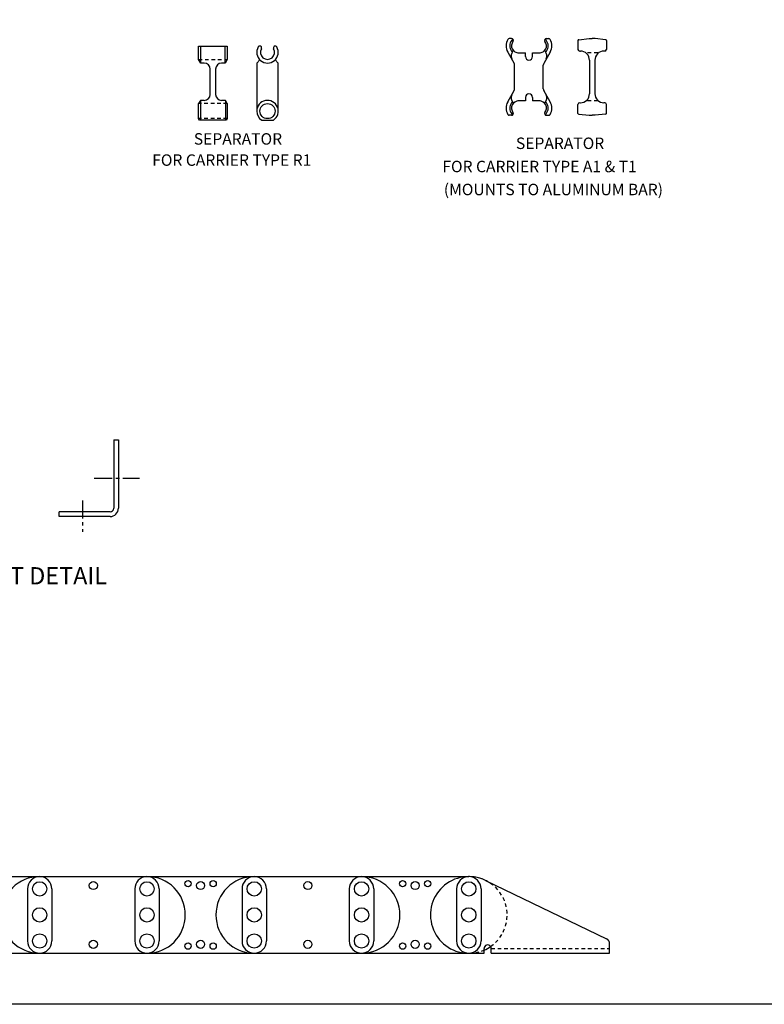
# Model space of a CAD drawing. Extents: x 0 to 102, y 0 to 66.
# Drawn here: x 41 to 67, y 0 to 34 of the extents above; entities that cross this region are included whole.
import ezdxf

# ---------------------------------------------------------------- set-up
doc = ezdxf.new("R2010")
doc.units = 0
doc.header["$LTSCALE"] = 0.5
doc.header["$PDMODE"] = 3
doc.linetypes.add('CENTER', pattern=[2, 1.25, -0.25, 0.25, -0.25])
doc.linetypes.add('HIDDEN', pattern=[0.375, 0.25, -0.125])
doc.layers.get('DEFPOINTS').update_dxf_attribs({"linetype": 'CONTINUOUS'})
for name, color, linetype in [('CENTER', 4, 'CENTER'), ('CONSTRUCT', 1, 'CONTINUOUS'), ('FEET_FIXD', 140, 'CONTINUOUS'), ('FEET_TOW', 7, 'CONTINUOUS'), ('LINK', 2, 'CONTINUOUS'), ('OBJECT', 7, 'CONTINUOUS')]:
    doc.layers.add(name, color=color, linetype=linetype)

msp = doc.modelspace()

# ---------------------------------------------------------------- linework, layer by layer
at = {"layer": 'CENTER', "color": 1}
for p, q in [((44.037139, 18.354921), (45.617913, 18.354921)), ((43.620062, 17.575189), (43.620062, 16.486897))]:
    msp.add_line(p, q, dxfattribs=at)
at = {"layer": 'CONSTRUCT'}
msp.add_lwpolyline([(0, 0), (0, 66), (102, 66), (102, 0)], close=True, dxfattribs=at)
at = {"layer": 'DEFPOINTS', "color": 200, "linetype": 'BYBLOCK'}
for p in [(58.443815, 33.623752), (59.815343, 33.44382), (59.080343, 33.19382), (59.330343, 33.19382), (58.705343, 32.104119), (59.705343, 32.104119), (59.596343, 31.518227), (59.815343, 31.268227)]:
    msp.add_point(p, dxfattribs=at)
at = {"layer": 'FEET_FIXD'}
for p, q in [((44.713062, 19.692921), (44.877062, 19.692921)), ((44.713062, 19.692921), (44.713062, 17.306775)), ((44.877062, 19.692921), (44.877062, 17.306775)), ((42.807062, 17.017775), (42.807062, 17.181775)), ((44.588062, 17.181775), (42.807062, 17.181775)), ((44.588062, 17.017775), (42.807062, 17.017775)), ((57.687402, 4.323744), (61.910743, 2.287068)), ((62.018212, 1.780062), (62.018212, 2.115928)), ((57.102825, 1.778709), (57.638212, 1.778709)), ((57.638212, 1.780062), (57.638212, 1.945062)), ((57.888212, 1.780062), (57.888212, 1.945062)), ((57.888212, 1.781416), (62.018212, 1.781416))]:
    msp.add_line(p, q, dxfattribs=at)
at = {"layer": 'FEET_FIXD', "color": 1, "linetype": 'HIDDEN'}
msp.add_line((57.888212, 1.945062), (62.018212, 1.945062), dxfattribs=at)
at = {"layer": 'FEET_FIXD'}
for centre, radius, start, end in [((44.588062, 17.306775), 0.125, 270, 0), ((44.588062, 17.306775), 0.289, 270, 0), ((57.106212, 3.118562), 1.338, 64.25464, 272.046085), ((57.763212, 1.945062), 0.125, 34.840179, 180), ((61.828212, 2.115928), 0.19, 0, 64.25464), ((57.763212, 1.945062), 0.125, 0, 34.840179)]:
    msp.add_arc(centre, radius, start, end, dxfattribs=at)
at = {"layer": 'LINK'}
for p, q in [((38.386212, 4.457062), (42.130212, 4.457062)), ((42.130212, 4.457062), (45.874212, 4.457062)), ((45.874212, 4.457062), (49.618212, 4.457062)), ((49.618212, 4.457062), (53.362212, 4.457062)), ((53.362212, 4.457062), (57.106212, 4.457062)), ((41.704212, 4.027562), (41.704212, 2.209562)), ((42.556212, 4.027562), (42.556212, 2.209562)), ((45.448212, 4.027562), (45.448212, 2.209562)), ((46.300212, 4.027562), (46.300212, 2.209562)), ((49.192212, 4.027562), (49.192212, 2.209562)), ((50.044212, 4.027562), (50.044212, 2.209562)), ((52.936212, 4.027562), (52.936212, 2.209562)), ((53.788212, 4.027562), (53.788212, 2.209562)), ((56.680212, 4.027562), (56.680212, 2.209562)), ((57.532212, 4.027562), (57.532212, 2.209562)), ((38.386212, 1.780062), (42.130212, 1.780062)), ((42.130212, 1.780062), (45.874212, 1.780062)), ((45.874212, 1.780062), (49.618212, 1.780062)), ((49.618212, 1.780062), (53.362212, 1.780062)), ((53.362212, 1.780062), (57.106212, 1.780062))]:
    msp.add_line(p, q, dxfattribs=at)
for centre, radius in [((42.130212, 4.027562), 0.25), ((44.002212, 4.144562), 0.1405), ((45.874212, 4.027562), 0.25), ((47.308712, 4.206562), 0.1095), ((47.746212, 4.144562), 0.1405), ((48.183712, 4.206562), 0.1095), ((49.618212, 4.027562), 0.25), ((51.490212, 4.144562), 0.1405), ((53.362212, 4.027562), 0.25), ((54.796712, 4.206562), 0.1095), ((55.234212, 4.144562), 0.1405), ((55.671712, 4.206562), 0.1095), ((57.106212, 4.027562), 0.25), ((42.130212, 3.118562), 0.25), ((45.874212, 3.118562), 0.25), ((49.618212, 3.118562), 0.25), ((53.362212, 3.118562), 0.25), ((57.106212, 3.118562), 0.25), ((42.130212, 2.209562), 0.25), ((45.874212, 2.209562), 0.25), ((49.618212, 2.209562), 0.25), ((53.362212, 2.209562), 0.25), ((57.106212, 2.209562), 0.25), ((44.002212, 2.092562), 0.1405), ((47.308712, 2.030562), 0.1095), ((47.746212, 2.092562), 0.1405), ((48.183712, 2.030562), 0.1095), ((51.490212, 2.092562), 0.1405), ((54.796712, 2.030562), 0.1095), ((55.234212, 2.092562), 0.1405), ((55.671712, 2.030562), 0.1095)]:
    msp.add_circle(centre, radius, dxfattribs=at)
for centre, radius, start, end in [((42.130212, 3.118562), 1.3385, 90, 270), ((42.130212, 4.027562), 0.426, 0, 180), ((45.874212, 4.027562), 0.426, 0, 180), ((45.874212, 3.118562), 1.3385, 270, 90), ((49.618212, 3.118562), 1.3385, 90, 270), ((49.618212, 4.027562), 0.426, 0, 180), ((53.362212, 4.027562), 0.426, 0, 180), ((53.362212, 3.118562), 1.3385, 270, 90), ((57.106212, 4.027562), 0.426, 0, 180), ((42.130212, 2.209562), 0.426, 180, 0), ((45.874212, 2.209562), 0.426, 180, 0), ((49.618212, 2.209562), 0.426, 180, 0), ((53.362212, 2.209562), 0.426, 180, 0), ((57.106212, 2.209562), 0.426, 180, 0), ((57.106212, 3.118562), 1.3385, 293.419477, 304.575809)]:
    msp.add_arc(centre, radius, start, end, dxfattribs=at)
at = {"layer": 'LINK', "color": 1, "linetype": 'HIDDEN'}
for start, end in [(304.575809, 90), (270, 293.419477)]:
    msp.add_arc((57.106212, 3.118562), 1.3385, start, end, dxfattribs=at)
at = {"layer": 'OBJECT', "color": 200}
for p, q in [((58.600394, 33.69382), (58.516253, 33.69382)), ((59.810292, 33.69382), (59.894433, 33.69382)), ((60.942478, 33.65556), (61.305622, 33.69382)), ((61.305622, 33.69382), (61.411622, 33.69382)), ((61.517622, 33.69382), (61.411622, 33.69382)), ((61.880765, 33.65556), (61.517622, 33.69382)), ((60.915622, 33.625725), (60.915622, 33.315978)), ((61.907622, 33.625725), (61.907622, 33.315978)), ((58.462873, 33.226295), (58.689653, 32.827552)), ((58.814343, 33.19382), (59.080343, 33.19382)), ((59.080343, 33.06882), (59.080343, 33.19382)), ((59.330343, 33.06882), (59.330343, 33.19382)), ((59.330343, 33.19382), (59.596343, 33.19382)), ((59.947813, 33.226295), (59.721033, 32.827552)), ((60.975622, 33.255978), (61.005622, 33.255978)), ((61.847622, 33.255978), (61.817622, 33.255978)), ((58.705343, 31.94382), (58.705343, 32.768227)), ((59.705343, 31.94382), (59.705343, 32.768227)), ((61.317622, 32.94382), (61.317622, 31.768227)), ((61.505622, 32.94382), (61.505622, 31.768227)), ((58.462873, 31.485752), (58.689653, 31.884495)), ((59.080343, 31.643227), (59.080343, 31.518227)), ((59.330343, 31.643227), (59.330343, 31.518227)), ((59.947813, 31.485752), (59.721033, 31.884495)), ((59.080343, 31.518227), (58.814343, 31.518227)), ((59.596343, 31.518227), (59.330343, 31.518227)), ((60.915622, 31.086322), (60.915622, 31.396069)), ((60.975622, 31.456069), (61.005622, 31.456069)), ((61.847622, 31.456069), (61.817622, 31.456069)), ((61.907622, 31.086322), (61.907622, 31.396069)), ((58.600394, 31.018227), (58.516253, 31.018227)), ((59.810292, 31.018227), (59.894433, 31.018227)), ((60.942478, 31.056487), (61.305622, 31.018227)), ((61.305622, 31.018227), (61.411622, 31.018227)), ((61.517622, 31.018227), (61.411622, 31.018227)), ((61.880765, 31.056487), (61.517622, 31.018227))]:
    msp.add_line(p, q, dxfattribs=at)
at = {"layer": 'OBJECT'}
for p, q in [((47.675454, 33.435048), (48.675454, 33.435048)), ((47.675454, 32.970048), (47.675454, 33.435048)), ((47.749932, 32.841048), (47.749932, 33.435048)), ((48.600976, 32.841048), (48.600976, 33.435048)), ((48.675454, 33.435048), (48.675454, 32.970048)), ((47.749932, 32.841048), (47.675454, 32.970048)), ((47.873454, 32.841048), (47.749932, 32.841048)), ((48.600976, 32.841048), (48.477454, 32.841048)), ((48.675454, 32.970048), (48.600976, 32.841048)), ((49.815728, 32.950883), (49.705893, 32.841048)), ((49.705893, 32.841048), (49.705893, 31.164048)), ((50.455893, 32.841048), (50.346058, 32.950883)), ((50.455893, 31.164048), (50.455893, 32.841048)), ((48.081454, 31.747048), (48.081454, 32.633048)), ((48.269454, 32.633048), (48.269454, 31.747048)), ((47.740406, 31.539048), (47.675454, 31.426548)), ((47.675454, 30.901548), (47.675454, 31.426548)), ((47.873454, 31.539048), (47.740406, 31.539048)), ((47.740406, 31.539048), (47.740406, 30.849048)), ((48.610502, 31.539048), (48.477454, 31.539048)), ((48.610502, 31.539048), (48.610502, 30.849048)), ((48.675454, 31.426548), (48.610502, 31.539048)), ((48.675454, 31.426548), (48.675454, 30.901548)), ((47.705765, 30.849048), (47.675454, 30.901548)), ((48.645143, 30.849048), (47.705765, 30.849048)), ((48.675454, 30.901548), (48.645143, 30.849048)), ((49.877423, 30.849048), (50.284363, 30.849048))]:
    msp.add_line(p, q, dxfattribs=at)
at = {"layer": 'OBJECT', "color": 200, "linetype": 'HIDDEN'}
for p, q in [((61.602773, 33.19382), (61.192499, 33.19382)), ((61.602773, 31.518227), (61.192499, 31.518227))]:
    msp.add_line(p, q, dxfattribs=at)
at = {"layer": 'OBJECT', "linetype": 'HIDDEN'}
for p, q in [((47.675454, 32.970048), (48.675454, 32.970048)), ((48.675454, 31.426548), (47.675454, 31.426548)), ((48.675454, 30.901548), (47.675454, 30.901548))]:
    msp.add_line(p, q, dxfattribs=at)
at = {"layer": 'OBJECT'}
msp.add_circle((50.080893, 31.164048), 0.2625, dxfattribs=at)
at = {"layer": 'OBJECT', "color": 200}
for centre, radius, start, end in [((58.516253, 33.63382), 0.06, 90, 150), ((58.600394, 33.63382), 0.06, 322.200278, 90), ((59.810292, 33.63382), 0.06, 90, 217.799722), ((59.894433, 33.63382), 0.06, 30, 90), ((58.845343, 33.44382), 0.44, 150, 209.628471), ((58.845343, 33.44382), 0.31, 140.285206, 217.471169), ((58.845343, 33.44382), 0.25, 142.200278, 270), ((58.629957, 33.62273), 0.03, 5.418736, 140.285206), ((59.565343, 33.44382), 0.25, 270, 37.799722), ((59.780729, 33.62273), 0.03, 39.714794, 174.581264), ((59.565343, 33.44382), 0.31, 322.528831, 39.714794), ((59.565343, 33.44382), 0.44, 330.371529, 30), ((60.945622, 33.625725), 0.03, 96.014347, 180), ((61.877622, 33.625725), 0.03, 0, 83.985653), ((58.819038, 33.088528), 0.239711, 137.383647, 205.868088), ((58.623118, 33.273478), 0.03, 217.471169, 37.471169), ((59.11156, 33.06843), 0.5, 156.785282, 157.669294), ((59.205343, 33.06882), 0.125, 180, 0), ((59.787568, 33.273478), 0.03, 142.528831, 322.528831), ((59.591648, 33.088528), 0.239711, 334.131912, 42.616353), ((60.975622, 33.315978), 0.06, 180, 270), ((61.005622, 32.943978), 0.312, 359.970874, 90), ((61.817622, 32.943978), 0.312, 90, 180.029126), ((61.602773, 33.18382), 0.01, 311.853864, 90), ((61.847622, 33.315978), 0.06, 270, 0), ((58.585343, 32.768227), 0.12, 0, 29.628471), ((59.825343, 32.768227), 0.12, 150.371529, 180), ((58.819038, 31.623519), 0.239711, 154.131912, 222.616353), ((58.585343, 31.94382), 0.12, 330.371529, 0), ((59.205343, 31.643227), 0.125, 0, 180), ((59.825343, 31.94382), 0.12, 180, 209.628471), ((59.591648, 31.623519), 0.239711, 317.383647, 25.868088), ((61.005622, 31.768069), 0.312, 270, 0.029126), ((61.817622, 31.768069), 0.312, 179.970874, 270), ((58.845343, 31.268227), 0.44, 150.371529, 210), ((58.845343, 31.268227), 0.31, 142.528831, 219.714794), ((58.845343, 31.268227), 0.25, 90, 217.799722), ((58.623118, 31.438569), 0.03, 322.528831, 142.528831), ((59.11156, 31.643617), 0.5, 202.330706, 203.214718), ((59.565343, 31.268227), 0.25, 322.200278, 90), ((59.787568, 31.438569), 0.03, 37.471169, 217.471169), ((59.565343, 31.268227), 0.31, 320.285206, 37.471169), ((59.565343, 31.268227), 0.44, 330, 29.628471), ((60.975622, 31.396069), 0.06, 90, 180), ((61.602773, 31.528227), 0.01, 270, 48.146136), ((61.847622, 31.396069), 0.06, 0, 90), ((58.516253, 31.078227), 0.06, 210, 270), ((58.600394, 31.078227), 0.06, 270, 37.799722), ((58.629957, 31.089317), 0.03, 219.714794, 354.581264), ((59.810292, 31.078227), 0.06, 142.200278, 270), ((59.780729, 31.089317), 0.03, 185.418736, 320.285206), ((59.894433, 31.078227), 0.06, 270, 330), ((60.945622, 31.086322), 0.03, 180, 263.985653), ((61.877622, 31.086322), 0.03, 276.014347, 0)]:
    msp.add_arc(centre, radius, start, end, dxfattribs=at)
at = {"layer": 'OBJECT'}
for centre, radius, start, end in [((50.080893, 33.216048), 0.375, 150.159677, 29.840323), ((49.811561, 33.370548), 0.0645, 330.159677, 150.159677), ((50.080893, 33.216048), 0.246, 150.159677, 29.840323), ((50.350226, 33.370548), 0.0645, 29.840323, 209.840323), ((47.873454, 32.633048), 0.208, 0, 90), ((48.477454, 32.633048), 0.208, 90, 180), ((47.873454, 31.747048), 0.208, 270, 0), ((48.477454, 31.747048), 0.208, 180, 270), ((50.080893, 31.164048), 0.375, 302.85988, 180), ((50.080893, 31.164048), 0.375, 180, 237.14012)]:
    msp.add_arc(centre, radius, start, end, dxfattribs=at)

# ---------------------------------------------------------------- texts
at = {"layer": 'FEET_TOW', "color": 3}
for s, height, p in [('SEPARATOR', 0.4, (47.509287, 29.994223)), ('SEPARATOR', 0.4, (58.750512, 29.84167)), ('FOR CARRIER TYPE R1', 0.4, (46.057563, 29.255001)), ('FOR CARRIER TYPE A1 & T1', 0.4, (56.182591, 29.031561)), ('(MOUNTS TO ALUMINUM BAR)', 0.4, (56.233792, 28.229671)), ('MOUNTING BRACKET DETAIL', 0.6, (33.478016, 14.652734))]:
    msp.add_text(s, height=height, dxfattribs=at).set_placement(p)

doc.saveas('drawing.dxf')
